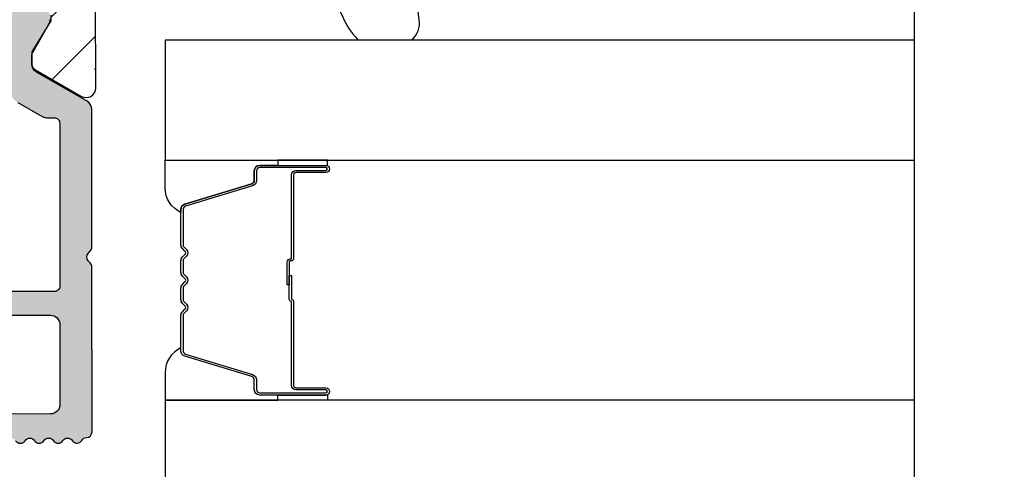
# Model space of a CAD drawing. Units: inches. Extents: x -173 to 402, y -384 to -72.
# Drawn here: x 94 to 96, y -187 to -186 of the extents above; entities that cross this region are included whole.
import ezdxf

# ---------------------------------------------------------------- set-up
doc = ezdxf.new("R2010")
doc.units = ezdxf.units.IN
doc.header["$MEASUREMENT"] = 0
doc.layers.get('0').update_dxf_attribs({"linetype": 'CONTINUOUS'})
for name, color, linetype in [('ZP-ANNO-MARK', 9, 'CONTINUOUS'), ('ZP-SECT-ALHA', 142, 'CONTINUOUS'), ('ZP-SECT-ALUM', 63, 'CONTINUOUS'), ('ZP-SECT-ALUM-WDWDR', 94, 'CONTINUOUS'), ('ZP-SECT-GLAS', 153, 'CONTINUOUS'), ('ZP-SECT-SEAL', 8, 'CONTINUOUS'), ('ZP-SECT-THRM-HTCH', 173, 'CONTINUOUS'), ('ZP-SECT-VINL', 130, 'CONTINUOUS'), ('ZP-SECT-WSTP', 40, 'CONTINUOUS')]:
    doc.layers.add(name, color=color, linetype=linetype)

# ---------------------------------------------------------------- blocks, each defined once
blk = doc.blocks.new('101CS - VIN25 WS VUE DS Head Jamb')
at = {"layer": 'ZP-SECT-ALHA'}
h = blk.add_hatch(dxfattribs=at)
h.set_pattern_fill('ANSI38', color=256, scale=0.75, angle=-90.00000000000003)
h.set_pattern_definition([(314.9999999999999, (-4.710357849520789, 187.2192244043375), (0.0662912607362389, 0.0662912607362388), []), (44.99999999999998, (-4.710357849520789, 187.2192244043375), (0.0662912607362389, 0.1988737822087164), [0.234375, -0.140625])])
edge = h.paths.add_edge_path()
edge.add_line((3.151662178400329, 6.3009145947e-05), (2.574893704600071, 6.3009145947e-05))
edge.add_arc((2.574893867435793, -0.1180477459744722), 0.1181107551205314, 90.00007899195634, 158.46307356507)
edge.add_arc((2.454042840149802, -0.0703549178612011), 0.011810669876109, 270.00119962433473, 338.4705317080451, ccw=False)
edge.add_line((2.454043087434456, -0.0821655877347212), (2.420922671600237, -0.0821655876546856))
edge.add_arc((2.409539726744138, -0.0790133132752788), 0.0118113617910918, 190.9062423120827, 344.5210146466412, ccw=False)
edge.add_arc((2.386343816462799, -0.0834839227566343), 0.0118114366081828, 10.91176902440702, 70.00012723949138)
edge.add_line((2.390383541056053, -0.0723847939638063), (2.33483889440049, -0.0521684942535785))
edge.add_arc((2.330797944147751, -0.063265393435123), 0.0118097608100453, 69.99083984007011, 185.0060660229646)
edge.add_line((2.319033232081892, -0.0642959274704254), (2.327555841800858, -0.1617096288531457))
edge.add_line((2.327555841800858, -0.1617096288531457), (2.344916593000561, -0.1790700682535089))
edge.add_arc((2.350485028841682, -0.1735045878788415), 0.0078728679347161, 224.9847909983345, 345.0114043178006)
edge.add_line((2.358090040735532, -0.1755407223566863), (2.359873486800097, -0.1688856524536959))
edge.add_arc((2.367474844548855, -0.1709181400702166), 0.0078683953596596, 104.9781249167088, 165.0301747012688, ccw=False)
edge.add_line((2.365441255853966, -0.1633170768185437), (2.444972518800568, -0.1420072430531718))
edge.add_line((2.444972518800568, -0.1420072430531718), (2.452846521200626, -0.1420072430531718))
edge.add_arc((2.452847403831764, -0.1538172726353128), 0.0118100296151231, -48.19096563110418, 90.00428204168333, ccw=False)
edge.add_arc((2.468597349075889, -0.171424773256948), 0.0118137900509285, 131.8163591826834, 179.9997245948021)
edge.add_line((2.456783559025097, -0.1714247164712788), (2.456783559000541, -0.5637171446536513))
edge.add_arc((2.444973225146037, -0.5637174477100189), 0.011810333858392, -90.00342629075931, 0.001470225230377764, ccw=False)
edge.add_line((2.444972518887425, -0.5755277815472937), (2.433161478600595, -0.575527781654614))
edge.add_line((2.433161478600595, -0.575527781654614), (2.368662953600505, -0.5361582098533973))
edge.add_line((2.368662953600505, -0.5361582098533973), (2.342380279000281, -0.5361582098533973))
edge.add_arc((2.342378572950567, -0.5479676255488436), 0.0118094158186787, 89.99172275325982, 149.9968472845282)
edge.add_line((2.332151643771339, -0.5420623548910726), (2.27578043000085, -0.6397013336530791))
edge.add_arc((2.292829648188369, -0.6495431399172533), 0.019685959243765, 150.003943276421, 269.9957259610052)
edge.add_line((2.292828179693515, -0.6692290991062464), (2.479972537800676, -0.6692290992535846))
edge.add_arc((2.479973270070726, -0.6810393704897258), 0.0118102712588426, -0.0017734301392806628, 90.00355249954953, ccw=False)
edge.add_line((2.491783541323911, -0.6810397360435445), (2.491783541400764, -0.9487561100535231))
edge.add_line((2.491783541400764, -0.9487561100535231), (2.507531582800766, -0.9645044080547222))
edge.add_line((2.507531582800766, -0.9645044080547222), (2.491783541400764, -0.9802527062541913))
edge.add_line((2.491783541400764, -0.9802527062541913), (2.491783541400764, -1.110622613453756))
edge.add_arc((2.503593875255267, -1.110622916510124), 0.011810333858392, 179.9985297747696, 270.0034262907593)
edge.add_line((2.50359458151388, -1.122433250347398), (2.519342586400853, -1.122433250454719))
edge.add_arc((2.519343292603991, -1.110622916563784), 0.0118103339120488, 269.9965739783801, 360.0014704943713)
edge.add_line((2.53115362651215, -1.110622613451937), (2.531153626600826, -1.094874315454376))
edge.add_arc((2.542963897968147, -1.094873949897369), 0.0118102713729786, 89.99644751589977, 180.0017734455899, ccw=False)
edge.add_line((2.542964630235019, -1.083063678547091), (2.566586710600859, -1.083063678453413))
edge.add_arc((2.566587442770873, -1.094873949789599), 0.0118102713588808, -0.0017739154749278896, 90.003552014214, ccw=False)
edge.add_line((2.578397714124093, -1.094874315443462), (2.578397714200036, -1.287786860254868))
edge.add_arc((2.566587442833624, -1.287787225810966), 0.0118102713720695, -90.00355248851048, 0.0017734411778178583, ccw=False)
edge.add_line((2.566586710565843, -1.299597497160334), (2.542964630200003, -1.299597497053923))
edge.add_arc((2.542963897929954, -1.287787225817782), 0.0118102712588426, 179.9982265698607, 270.00355249954947, ccw=False)
edge.add_line((2.531153626676768, -1.287786860263963), (2.531153626600826, -1.272038562253669))
edge.add_arc((2.519343292646277, -1.272038259297337), 0.0118103339584338, 359.9985302600882, 450.0034267760784)
edge.add_line((2.519342586287621, -1.260227925360027), (2.503594581600737, -1.260227925254525))
edge.add_arc((2.503593875296645, -1.272038259244587), 0.0118103340111814, 89.99657348865065, 180.0014700046395)
edge.add_line((2.49178354128935, -1.272038562255488), (2.491783541400764, -1.331094093254591))
edge.add_arc((2.499654386047008, -1.331096224785631), 0.0078708449348678, 179.9844835294095, 270.0229868119519)
edge.add_line((2.49965754379491, -1.338967069087061), (2.613830798200069, -1.33896706905341))
edge.add_arc((2.613834662784864, -1.319285891238797), 0.0196811781940372, 269.9887494337202, 360.0070881751884)
edge.add_line((2.633515840828295, -1.319283456440984), (2.6335158408001, -0.6810397360544586))
edge.add_arc((2.645326112067832, -0.6810393703978709), 0.011810271273392, 89.99644799901438, 180.0017739287047, ccw=False)
edge.add_line((2.645326844235114, -0.6692290991471737), (3.167410256460698, -0.6692290992003791))
edge.add_line((3.167410256460698, -0.6692290992003791), (3.167410256459788, -0.6106217762670667))
edge.add_line((3.167410256459788, -0.6106217762670667), (2.555208735388987, -0.6106217762766164))
edge.add_arc((2.555208876189965, -0.5909365928726463), 0.0196851834044736, 179.9977418967677, 269.99959018406764, ccw=False)
edge.add_line((2.535523692800779, -0.5909358170532641), (2.535523692800779, -0.0988103020548579))
edge.add_arc((2.555208876267092, -0.0988118728790559), 0.0196851835289865, 90.0004101370385, 179.9954279523547, ccw=False)
edge.add_line((2.55520873535579, -0.0791266893505736), (3.779611777600621, -0.0791266894533465))
edge.add_arc((3.779611548268014, -0.0988119980944402), 0.0196853086424296, 0.004936751951902352, 89.99933250777491, ccw=False)
edge.add_line((3.799296856837372, -0.0988103019575419), (3.799296856805511, -0.524543517228608))
edge.add_line((3.799296856805511, -0.524543517228608), (3.854414873404266, -0.524543517228608))
edge.add_line((3.854414873404266, -0.524543517228608), (3.854414873390112, -0.4585987750316463))
edge.add_arc((3.874100181972021, -0.4585987750316003), 0.0196853085819093, 90.00066740086783, 180.000000000134, ccw=False)
edge.add_line((3.874099952670803, -0.4389134664510266), (4.169378781600244, -0.4389134664537551))
edge.add_arc((4.169378552336522, -0.4585987751200773), 0.0196853086676573, -0.0018935814568976639, 89.99933270827108, ccw=False)
edge.add_line((4.189063860993428, -0.4585994257043922), (4.189063860993428, -0.5904876088037554))
edge.add_arc((4.169378552336521, -0.5904882593880694), 0.0196853086676578, -89.99933270826858, 0.0018935814542828666, ccw=False)
edge.add_line((4.169378781600244, -0.6101735680543925), (3.874099952800861, -0.6101735680543925))
edge.add_arc((3.874100182064574, -0.5904882593880793), 0.0196853086676484, 179.9981064185173, 269.9993327082957, ccw=False)
edge.add_line((3.854414873407677, -0.5904876088037554), (3.854414873404266, -0.524543517228608))
edge.add_line((3.854414873404266, -0.524543517228608), (3.799296856805511, -0.524543517228608))
edge.add_line((3.799296856805511, -0.524543517228608), (3.799296856800538, -0.5909358170532641))
edge.add_arc((3.779611548228428, -0.5909364676759905), 0.019685308582862, -89.9993325963843, 0.0018936932650035487, ccw=False)
edge.add_line((3.77961177753059, -0.6106217762575171), (3.167410256459788, -0.6106217762670667))
edge.add_line((3.167410256459788, -0.6106217762670667), (3.167410256460698, -0.6692290992003791))
edge.add_line((3.167410256460698, -0.6692290992003791), (4.228433872800451, -0.6692290992535846))
edge.add_arc((4.228433643436656, -0.6495437906872767), 0.019685308567644, 270.0006675830028, 360.0018938725671)
edge.add_line((4.248118951993546, -0.6495431400029475), (4.248118952000368, -0.0196206034537454))
edge.add_arc((4.228433643434177, -0.0196222995829282), 0.0196853086392614, 0.0049367294964404, 89.99933248522866)
edge.add_line((4.22843387277453, 6.30090549976e-05), (4.212685868000335, 6.3009145947e-05))
edge.add_arc((4.212686097432993, -0.019622299595189), 0.0196853087424731, 90.00066778343155, 179.995063539267)
edge.add_line((4.193000788763583, -0.0196206035583373), (4.193000788800418, -0.0254731226535796))
edge.add_arc((4.173320227010458, -0.0254740590108499), 0.0196805618122345, -33.69414702252362, 0.002726005499027906, ccw=False)
edge.add_line((4.189694666933519, -0.0363920364083015), (4.157998459800182, -0.0839373004540676))
edge.add_arc((4.167827269806085, -0.0904880106078772), 0.0118117445642616, 146.3173178683025, 269.992609875541)
edge.add_line((4.167825746303606, -0.1022997550738864), (4.181189858600191, -0.1022997550547871))
edge.add_arc((4.181190454807861, -0.1141100889370505), 0.0118103338973122, -0.0014705496785722971, 90.0028923977518, ccw=False)
edge.add_line((4.193000788701283, -0.1141103920602973), (4.193000788800418, -0.2085978338540144))
edge.add_arc((4.181190454852866, -0.2085981368076383), 0.0118103339514376, -90.0028932205509, 0.0014697267756105248, ccw=False)
edge.add_line((4.18118985847559, -0.2204084707440188), (4.167827946200304, -0.2204084706548883))
edge.add_arc((4.167827203264257, -0.2322188046142714), 0.0118103339827505, 89.99639577508763, 180.0014701446494)
edge.add_line((4.156016869285394, -0.2322191076540321), (4.156016869400446, -0.2479674056534122))
edge.add_arc((4.167827203257906, -0.2479677087108912), 0.0118103338613487, 179.9985297693784, 270.0036041388372)
edge.add_line((4.167827946176203, -0.2597780425488736), (4.181189858600191, -0.2597780424542861))
edge.add_arc((4.181186448206434, -0.271592382590263), 0.0118143406282086, 0.006578801300577197, 89.98346067904657, ccw=False)
edge.add_line((4.193000788756762, -0.2715910260470764), (4.193000788800418, -0.3641096372533639))
edge.add_arc((4.173315730592234, -0.3641105382697507), 0.0196850582288045, -90.00006121152211, 0.002622518849420885, ccw=False)
edge.add_line((4.173315709561848, -0.383795596498544), (4.039455762600482, -0.3837955964548882))
edge.add_line((4.039455762600482, -0.3837955964548882), (4.023707757800366, -0.3995438946543572))
edge.add_line((4.023707757800366, -0.3995438946543572), (4.00795975300025, -0.3837955964548882))
edge.add_line((4.00795975300025, -0.3837955964548882), (3.874099952800861, -0.3837955964548882))
edge.add_arc((3.874100182065521, -0.3641102877876286), 0.0196853086685947, 179.9981064159772, 269.9993327055413, ccw=False)
edge.add_line((3.854414873407677, -0.3641096372024322), (3.854414873400855, -0.2243461318533946))
edge.add_arc((3.866225207357895, -0.2243458288954858), 0.0118103339609252, 89.99639537799948, 180.0014697475622, ccw=False)
edge.add_line((3.866225950375792, -0.2125354949579332), (3.879587862600601, -0.2125354950543397))
edge.add_arc((3.879588721921113, -0.2007254902637182), 0.0118100048218844, 269.995831039921, 394.0000293546649)
edge.add_line((3.88937965626701, -0.1941214143611205), (3.857780248000381, -0.1472731022544167))
edge.add_arc((3.874112309474064, -0.1362616190530527), 0.0196974362360708, 180.0098811538109, 213.9888314779152, ccw=False)
edge.add_line((3.854414873530913, -0.1362650160466501), (3.854414873400855, -0.0988103020548579))
edge.add_arc((3.779613755389072, -0.0988099375666118), 0.0748011180126719, 359.9997208111491, 450.0014025718878)
edge.add_line((3.779611924295295, -0.0240088195763519), (3.469099298000401, -0.0240088194544796))
edge.add_arc((3.469104408298374, -0.0043117272592449), 0.0196970928581536, 225.0141979915523, 269.98513493786425, ccw=False)
edge.add_line((3.455179912165476, -0.0182431261304146), (3.442639617000168, -0.0057026842545156))
edge.add_arc((3.428726300839832, -0.019607092719442), 0.0196701027281755, 44.98165294460356, 90.01767982268952)
edge.add_line((3.428720231214356, 6.3009072278e-05), (3.183158261200333, 6.3009145947e-05))
edge.add_line((3.183158261200333, 6.3009145947e-05), (3.167410183200445, -0.015685289053522))
edge.add_line((3.167410183200445, -0.015685289053522), (3.151662178400329, 6.3009145947e-05))
at = {"layer": 'ZP-SECT-THRM-HTCH'}
h = blk.add_hatch(color=256, dxfattribs=at)
h.dxf.hatch_style = 1
edge = h.paths.add_edge_path()
edge.add_arc((1.310538569005029, -0.5474074963861528), 0.0116975061289526, 73.67370372401052, 90.07998028552402, ccw=False)
edge.add_arc((1.309550513736453, -0.5553858227283603), 0.0196745028210064, 29.98911714943779, 77.44640223230738, ccw=False)
edge.add_line((1.326591001181924, -0.5455518078374553), (1.376017536984022, -0.6316077738423475))
edge.add_arc((1.393752301821374, -0.6205549064904559), 0.0208970754062547, 211.9324680912334, 270.131744507303)
edge.add_line((1.393800352000653, -0.6414519266539856), (1.462722769249012, -0.6414519268267896))
edge.add_arc((1.46272187757975, -0.6296401012271363), 0.0118118256333091, 270.0043252319385, 416.3790031613321)
edge.add_arc((1.475800064433154, -0.6099694103999167), 0.0118096698806796, 123.6154132632397, 236.3845867606036, ccw=False)
edge.add_arc((1.462722004938474, -0.5902987043061737), 0.011811767828467, 303.6204413716046, 416.3795594151392)
edge.add_arc((1.475802253181942, -0.5706268249100654), 0.0118118587581635, 123.62110459637799, 236.37889524998178, ccw=False)
edge.add_arc((1.462724193753302, -0.550956118810531), 0.0118095789328283, 303.6147495893439, 416.3852505643147)
edge.add_arc((1.475802253263196, -0.5312854127066621), 0.0118118588067664, 123.62110427982611, 236.3788949334301, ccw=False)
edge.add_arc((1.462722005034961, -0.5116135333004231), 0.0118117677798644, 303.6204409663122, 416.3795590098468)
edge.add_arc((1.475800064433154, -0.4919428272008911), 0.0118096698806796, 123.6154132632399, 236.38458676060378, ccw=False)
edge.add_arc((1.462722004943403, -0.4722721211012474), 0.0118117678306514, 303.6204413358436, 416.3795593793781)
edge.add_arc((1.475796417995981, -0.4526033696306529), 0.0118060235569374, 179.9905142479029, 236.3940715884294, ccw=False)
edge.add_line((1.463990394600841, -0.452601415053664), (1.463990394609936, -0.417085025305255))
edge.add_arc((1.48367570319875, -0.4170843746531711), 0.0196853085995667, 89.99981371854841, 180.001893778711, ccw=False)
edge.add_line((1.483675767200111, -0.3973990660537083), (1.544145001923425, -0.3973990660628033))
edge.add_arc((1.544145040040309, -0.4170844372320367), 0.0196853711692703, -0.0017114812255840661, 90.00011094210868, ccw=False)
edge.add_line((1.563830411200797, -0.4170850252534138), (1.563830411254912, -0.4526014151082336))
edge.add_arc((1.552024473302719, -0.4526033909091482), 0.0118059381175247, -56.394508856733694, 0.009588823265573865, ccw=False)
edge.add_arc((1.565098928417872, -0.4722721211178475), 0.0118118588783055, 123.6211045725366, 236.3788952261416)
edge.add_arc((1.552020786850038, -0.4919428272173771), 0.0118096242856306, -56.384918517924575, 56.38491871927039, ccw=False)
edge.add_arc((1.565098928440107, -0.511613533216217), 0.0118118588067664, 123.621104932797, 236.3788955864009)
edge.add_arc((1.552018597890905, -0.5312854126559788), 0.0118118133881651, -56.37922761188349, 56.3792267377238, ccw=False)
edge.add_arc((1.565096739443512, -0.5509561187555211), 0.0118096697605454, 123.6154136884502, 236.3845871858139)
edge.add_arc((1.552018597960984, -0.5706268248157302), 0.011811813316626, -56.379227434403276, 56.37922691520521, ccw=False)
edge.add_arc((1.565098928417872, -0.590298704316873), 0.0118118588783055, 123.6211045725366, 236.3788952261416)
edge.add_arc((1.552020786811854, -0.6099694104605247), 0.0118096243435133, -56.38491855368932, 56.38491868350451, ccw=False)
edge.add_arc((1.565099612038568, -0.6296405017996056), 0.0118125581622084, 123.6228312975425, 239.9981996274533)
edge.add_arc((1.553290872740048, -0.6500974551731639), 0.0118080529995886, 1.8132245790520187, 60.01057622002912, ccw=False)
edge.add_arc((1.576897768284342, -0.6493482784847614), 0.0118107273743609, 181.8221749678569, 270.0016751863612)
edge.add_line((1.576898113600691, -0.6611590058540742), (1.920487082783893, -0.66115900580769))
edge.add_arc((1.920488079294413, -0.6493493729573442), 0.0118096328923891, 269.995165315667, 314.9998998562128)
edge.add_line((1.928838736200304, -0.6577000590544912), (1.932775755679813, -0.653762397870537))
edge.add_arc((1.941127409248339, -0.6621154904858666), 0.0118120393484339, 45.004935913624195, 134.9950641986864, ccw=False)
edge.add_line((1.949479062800492, -0.653762397854166), (1.953416063895929, -0.6577000590990565))
edge.add_arc((1.961766720947943, -0.6493493726553878), 0.0118096332407417, 225.0001008312743, 270.0048353718202)
edge.add_line((1.961767717600196, -0.6611590058540742), (2.248458303889492, -0.6611590058085995))
edge.add_arc((2.248456894032653, -0.6414708169010066), 0.0196881889580723, 270.0041029089496, 329.9923109448079)
edge.add_line((2.265506044600442, -0.6513171994532742), (2.326310637921778, -0.5460000160113623))
edge.add_arc((2.343352189512975, -0.5558332361991435), 0.0196750273162915, 89.98200350778859, 150.0144362217284, ccw=False)
edge.add_line((2.343358369400448, -0.5361582098533973), (2.358961945791179, -0.5361582098588542))
edge.add_arc((2.358959971886061, -0.5558708168569912), 0.0197126070969647, 60.01957087653312, 89.99426273592178, ccw=False)
edge.add_line((2.368810443600523, -0.5387958326531362), (2.426154687892903, -0.5719045702365975))
edge.add_arc((2.436005159754837, -0.5548295856864034), 0.0197126074706545, 240.01957100828, 269.9941562133084)
edge.add_line((2.436003149200587, -0.5745421930545263), (2.441035407599883, -0.5745421930854491))
edge.add_arc((2.441037740316787, -0.5587963743792616), 0.0157458188789816, 269.9915117254352, 360.0090224826035)
edge.add_line((2.456783559000541, -0.5587938948532383), (2.456783559087398, -0.5381528533365554))
edge.add_arc((2.446877820983362, -0.5381531418636206), 0.0099057381082379, 0.001668869389527, 36.87628696675361)
edge.add_arc((2.462738756350746, -0.5262601291369934), 0.0099188184175454, 180.013295803203, 216.8510913325689, ccw=False)
edge.add_line((2.452819938200264, -0.5262624308537625), (2.452819938264383, -0.5143461951087147))
edge.add_arc((2.462725035692599, -0.514343923847835), 0.0099050976886186, 143.1224758504956, 180.0131380494985, ccw=False)
edge.add_arc((2.446877819083315, -0.5024554832098554), 0.0099057401308757, 323.1237161246332, 360.0118999547785)
edge.add_line((2.456783559000541, -0.5024534258531049), (2.456783559053747, -0.4764244999145149))
edge.add_arc((2.444902682498731, -0.4764243401788696), 0.0118808765560892, 359.9992296714583, 449.9958183857863)
edge.add_line((2.444903549599985, -0.4645434636544224), (2.437769178629423, -0.4645434637735662))
edge.add_arc((2.437766009038029, -0.4526666242150696), 0.0118768399814336, 179.9910754934909, 270.0152906170421, ccw=False)
edge.add_line((2.425889169200672, -0.4526647742544583), (2.425890469684333, -0.3717854953077904))
edge.add_line((2.425890469684333, -0.3717854953077904), (2.358314676619329, -0.3717854953077904))
edge.add_line((2.358314676619329, -0.3717854953077904), (2.358314676600457, -0.4672139396546982))
edge.add_arc((2.338629430621684, -0.4672146528738452), 0.0196852459916937, -89.99972820229118, 0.002075892118284628, ccw=False)
edge.add_line((2.338629524003863, -0.4868998988653175), (2.29752046880003, -0.4868998988544036))
edge.add_arc((2.297522113445896, -0.5262719253934773), 0.0393720265734237, 90.00239335576939, 149.9999090875844)
edge.add_line((2.263424969471088, -0.5065858580040868), (2.234049735400731, -0.5574656970542265))
edge.add_arc((2.251100755353882, -0.5673123529208717), 0.0196899444691678, 149.9943427277852, 179.9995448532732)
edge.add_line((2.231410810885336, -0.5673121965077144), (2.231410811000387, -0.5824574082538448))
edge.add_arc((2.219600477042914, -0.5824577112113204), 0.0118103339613582, -90.00360462431212, 0.0014697454607244254, ccw=False)
edge.add_line((2.219599734024541, -0.5942680451493061), (1.881017173600412, -0.5942680450547188))
edge.add_arc((1.881016430596583, -0.5824577112781733), 0.0118103337999172, 179.9985299301947, 270.00360455380076, ccw=False)
edge.add_line((1.869206096800553, -0.5824574082538448), (1.869206096800553, -0.3659224163542376))
edge.add_line((1.869206096800553, -0.3659224163542376), (1.819993490270235, -0.3659224163578756))
edge.add_line((1.819993490270235, -0.3659224163578756), (1.819993490200431, -0.5745844324532073))
edge.add_arc((1.800312280888704, -0.5745868360830548), 0.0196812094585021, -90.01142587774808, 0.006997427998783223, ccw=False)
edge.add_line((1.800308356077948, -0.5942680451502156), (1.63403611016929, -0.5942680452347986))
edge.add_arc((1.634032198298052, -0.5745868047829694), 0.0196812408405937, 179.993093703572, 270.0113881901676, ccw=False)
edge.add_line((1.614350957600436, -0.5745844324532073), (1.614350957600436, -0.2418860892533985))
edge.add_line((1.614350957600436, -0.2418860892533985), (1.565094773200144, -0.2418860892533985))
edge.add_line((1.565094773200144, -0.2418860892533985), (1.565094773200144, -0.3265328980536424))
edge.add_arc((1.545409527135075, -0.3265312646271307), 0.0196852461328371, 270.00027216535267, 359.99524575691163, ccw=False)
edge.add_line((1.545409620643567, -0.3462165107597457), (1.483675767200111, -0.3462165106533348))
edge.add_arc((1.483679321165006, -0.4170865258948581), 0.0708700153306348, 90.00287324883693, 179.998786768654)
edge.add_line((1.412809305850259, -0.4170850252306764), (1.412809305800692, -0.5369584138546771))
edge.add_arc((1.397061444019663, -0.5369580196006888), 0.0157478617859641, 209.9976438804418, 359.9985655773532, ccw=False)
edge.add_line((1.383423071877132, -0.5448313896625905), (1.361379253200539, -0.5066515640531862))
edge.add_arc((1.327282160258152, -0.5263375425284345), 0.0393719379209313, 30.00001598836718, 89.99768108347169)
edge.add_line((1.327283753747906, -0.4869656046397495), (1.255908878400077, -0.4869656046533919))
edge.add_arc((1.25590898246093, -0.4672804211707026), 0.0196851834829644, 179.9977421100144, 269.99969712003656, ccw=False)
edge.add_line((1.23622379899325, -0.4672796454245827), (1.236223799000072, -0.2763359312533566))
edge.add_arc((1.255908982388673, -0.2763351554354372), 0.0196851834038894, 90.00030308923209, 180.0022580989749, ccw=False)
edge.add_line((1.255908878255922, -0.2566499720318234), (1.284139905600568, -0.2566499720536512))
edge.add_arc((1.28414154304937, -0.244840438004502), 0.0118095341626693, 269.9920556641311, 329.9965164497634)
edge.add_line((1.294368540615778, -0.2507458268922846), (1.354036764800184, -0.1473974740541735))
edge.add_arc((1.371084861097797, -0.1572373377202342), 0.0196840164686822, 90.00079550775001, 150.0072077943846, ccw=False)
edge.add_line((1.371084587800396, -0.1375533212534492), (1.545409620604459, -0.1375533212425353))
edge.add_arc((1.545409527221779, -0.1572385672335986), 0.0196852459912848, -0.0020758933088131926, 89.99972820083377, ccw=False)
edge.add_line((1.565094773200144, -0.1572392804531546), (1.565094773200144, -0.2418860892533985))
edge.add_line((1.565094773200144, -0.2418860892533985), (1.614350957600436, -0.2418860892533985))
edge.add_line((1.614350957600436, -0.2418860892533985), (1.614350957600436, -0.157260400253449))
edge.add_arc((1.634036203666011, -0.1572620336804678), 0.0196852461333443, 90.00027216418158, 179.9952457554357, ccw=False)
edge.add_line((1.634036110157921, -0.1375767875473457), (1.800308356000641, -0.1375767876537566))
edge.add_arc((1.80030827556423, -0.1572620024946058), 0.0196852148410135, 0.004663456090497675, 89.99976588180903, ccw=False)
edge.add_line((1.819993490340038, -0.1572604002625439), (1.819993490270235, -0.3659224163578756))
edge.add_line((1.819993490270235, -0.3659224163578756), (1.869206096800553, -0.3659224163542376))
edge.add_line((1.869206096800553, -0.3659224163542376), (1.869206096800553, -0.1493874244546305))
edge.add_arc((1.881016430758026, -0.1493871214971548), 0.0118103339613584, 89.99639537568908, 180.0014697454607, ccw=False)
edge.add_line((1.881017173776399, -0.1375767875591691), (2.219599734000439, -0.1375767876537566))
edge.add_arc((2.219600477035647, -0.1493871215139704), 0.0118103338835875, -0.0014696638925215666, 90.00360470600339, ccw=False)
edge.add_line((2.231410810915349, -0.1493874244546305), (2.231410811000387, -0.1762587940532967))
edge.add_arc((2.251100757273703, -0.1762609839765928), 0.0196899463950983, 179.9936275416873, 210.0056554776964)
edge.add_line((2.234049735344342, -0.1861076402723256), (2.263424969400148, -0.2369874792542532))
edge.add_arc((2.297522113435332, -0.2173014116675073), 0.039372026724389, 210.0000911172065, 269.9976068488789)
edge.add_line((2.297520468930088, -0.2566734383575522), (2.33862952400068, -0.2566734384539586))
edge.add_arc((2.338629430632269, -0.2763586845274492), 0.019685246073712, 0.004754650746008338, 89.9997282423671, ccw=False)
edge.add_line((2.358314676638201, -0.2763570509608826), (2.358314676619329, -0.3717854953077904))
edge.add_line((2.358314676619329, -0.3717854953077904), (2.425890469684333, -0.3717854953077904))
edge.add_line((2.425890469684333, -0.3717854953077904), (2.425889169248421, -0.2909085630129766))
edge.add_arc((2.437770014401019, -0.2909083719785734), 0.0118808451541341, 90.00403067728172, 180.0009212699015, ccw=False)
edge.add_line((2.437769178600319, -0.279027526853838), (2.444903549647278, -0.2790275268529285))
edge.add_arc((2.444906687985393, -0.2671506561131746), 0.0118768711543903, 269.9848601935296, 360.0087734809406)
edge.add_line((2.456783559000541, -0.267148837453874), (2.456783559117411, -0.2411199114170586))
edge.add_arc((2.446877819307197, -0.2411178542482732), 0.0099057400238249, 359.9881011323019, 396.876284962447)
edge.add_arc((2.462725035988222, -0.2292294132848484), 0.0099050980483543, 179.9868621201753, 216.8775243191775, ccw=False)
edge.add_line((2.452819938200264, -0.2292271420532188), (2.452819938200264, -0.2173109064209484))
edge.add_arc((2.462738756617218, -0.2173132080633693), 0.0099188186840003, 143.1489090971537, 179.9867046266243, ccw=False)
edge.add_arc((2.446877821080659, -0.2054201954251678), 0.0099057379240811, 323.1237135986168, 359.9983316959812)
edge.add_line((2.456783559000541, -0.205420483854482), (2.456783559009181, -0.1847794422968718))
edge.add_arc((2.441037740416135, -0.1847769628692859), 0.0157458187882586, 359.9909778755376, 450.0084886328097)
edge.add_line((2.441035407600793, -0.1690311442538359), (2.43600314912237, -0.1690311442083612))
edge.add_arc((2.436005159720531, -0.1887437516164555), 0.0197126075106304, 90.00584391430843, 119.9804291193369)
edge.add_line((2.42615468780059, -0.1716687670535748), (2.36881044368738, -0.2047775045842854))
edge.add_arc((2.358959971794976, -0.1877025202733349), 0.0197126072786489, 270.0057375565267, 299.98042941591495, ccw=False)
edge.add_line((2.358961945800729, -0.2074151274531459), (2.343358369318139, -0.2074151274031237))
edge.add_arc((2.343352189676227, -0.1877401011008093), 0.0196750272727826, 209.985563063213, 270.0179957771529, ccw=False)
edge.add_line((2.326310637999995, -0.1975733210541648), (2.265506044452649, -0.0922561378059754))
edge.add_arc((2.248456894017387, -0.1021025201359235), 0.0196881887321238, 30.00768868781223, 89.99589672367024)
edge.add_line((2.24845830400045, -0.082414331454288), (1.346123749400248, -0.082414331454288))
edge.add_arc((1.346125133078659, -0.1021024906209442), 0.0196881592152784, 90.00402673161759, 149.9923610264413)
edge.add_line((1.32907599966029, -0.0922561378459932), (1.268271415600793, -0.1975733210541648))
edge.add_arc((1.25122986380254, -0.1877401009338181), 0.019675027461931, 269.9819506539681, 330.01443669317314, ccw=False)
edge.add_line((1.251223665765337, -0.2074151274194946), (1.235620126000867, -0.2074151274531459))
edge.add_arc((1.235622010214141, -0.1877029244135386), 0.0197122031296597, 240.01925595808382, 269.99452331798045, ccw=False)
edge.add_line((1.225771646515568, -0.2047775045615481), (1.168427402199995, -0.1716687670535748))
edge.add_arc((1.158576894135838, -0.1887438861318674), 0.0197127420888088, 60.0196752541406, 89.99410417863155)
edge.add_line((1.158578922606466, -0.169031144147425), (1.153546627400828, -0.1690311442538359))
edge.add_arc((1.15354429458506, -0.1847769628697691), 0.0157458187887419, 89.99151136564002, 180.0090221227037)
edge.add_line((1.13779847599153, -0.1847794422968718), (1.13779847600017, -0.205420483854482))
edge.add_arc((1.147704856806565, -0.2054199809127057), 0.0099063808191621, 180.0029088767792, 216.8750476696263)
edge.add_arc((1.131843278460737, -0.217313208204494), 0.0099188188068786, 0.013296188413903565, 36.851091717884515, ccw=False)
edge.add_line((1.141762097000537, -0.2173109064209484), (1.141762097000537, -0.2292271420532188))
edge.add_arc((1.131856999212579, -0.2292294132848484), 0.0099050980483541, -36.87752431917829, 0.013137879824796528, ccw=False)
edge.add_arc((1.147704858442216, -0.2411180685074373), 0.0099063825966545, 143.1249538734005, 180.010659327183)
edge.add_line((1.137798476016996, -0.2411199114943656), (1.13779847600017, -0.267148837453874))
edge.add_arc((1.149675409570522, -0.2671505935092023), 0.0118769337001716, 179.9915285744777, 270.0148381897116)
edge.add_line((1.149678485402546, -0.2790275268110918), (1.156812929800253, -0.279027526853838))
edge.add_arc((1.15681205203337, -0.2909083406510974), 0.0118808138296846, -0.0010718329888845801, 89.99576692821239, ccw=False)
edge.add_line((1.168692865860975, -0.2909085629056562), (1.168692865800039, -0.4526647742544583))
edge.add_arc((1.156816057363713, -0.4526666555072768), 0.0118768085853185, -90.01508792937, 0.009075489124199976, ccw=False)
edge.add_line((1.156812929795705, -0.4645434636807977), (1.149678485400727, -0.4645434636544224))
edge.add_arc((1.14967941520452, -0.476424402677722), 0.0118809390596829, 90.00448397495283, 180.0004689328042)
edge.add_line((1.137798476145235, -0.4764244999163339), (1.13779847600017, -0.5024534258531049))
edge.add_arc((1.147704858330159, -0.5024552688484293), 0.0099063825014248, 179.9893406241533, 216.8750460779353)
edge.add_arc((1.131856999355024, -0.5143439239073468), 0.0099050978417824, -0.01313770505072398, 36.87752449395191, ccw=False)
edge.add_line((1.141762096936417, -0.5143461951087147), (1.141762097000537, -0.5262624308537625))
edge.add_arc((1.131843278850054, -0.5262601291369934), 0.0099188184175454, 323.14890866743104, 359.986704196797, ccw=False)
edge.add_arc((1.147704857140305, -0.5381533564033671), 0.0099063811488131, 143.1249518702091, 179.9970906631604)
edge.add_line((1.137798476004263, -0.5381528533820302), (1.13779847600017, -0.5587938948532383))
edge.add_arc((1.152919133213492, -0.5594093960944427), 0.0151331793203113, 177.6690057753704, 269.5927207829726)
edge.add_line((1.15281156198273, -0.5745421930854491), (1.157843857182001, -0.5745421930545263))
edge.add_arc((1.157854139130692, -0.5548832546118505), 0.01965894113149, 269.9700333660864, 287.6644984783949)
edge.add_line((1.163819501620878, -0.5736152704342885), (1.225184052581909, -0.535710001636744))
edge.add_line((1.225184052581909, -0.535710001636744), (1.310522240235542, -0.5357100016540244))
at = {"layer": 'ZP-SECT-ALUM-WDWDR'}
blk.add_lwpolyline([(2.444972518887425, -0.5755277815472937), (2.433161478600595, -0.575527781654614), (2.368662953600505, -0.5361582098533973), (2.342380279000281, -0.5361582098533973, 0.2679731579352787), (2.332151643771339, -0.5420623548910726), (2.27578043000085, -0.6397013336530791, 0.5773024637759832), (2.292828179693515, -0.6692290991062464), (2.479972537800676, -0.6692290992535846, -0.4142407885269092)], format="xyb", dxfattribs=at)
at = {"layer": 'ZP-SECT-VINL'}
for points in [[(1.558558722078032, -0.501777593545171, 0.5359581951171237), (1.558558722167163, -0.5214494729465287, -0.5359619228995227), (1.558558722017096, -0.5411213524652112, 0.5360221307565799), (1.558558722167163, -0.5607908851455932, -0.5359619228995227), (1.558558722078032, -0.5804627645451319, 0.5359581951171237), (1.558558722043471, -0.6001346440656335, -0.5360258589836412), (1.558558722065754, -0.6198041768406028, 0.5564520966998421), (1.559193011509705, -0.6398702916570757, -0.2595364918008185), (1.565093013255591, -0.649723831174356, 0.4049375820841407), (1.576898113600691, -0.6611590058540742), (1.920487082783893, -0.66115900580769, 0.1989338431683612), (1.928838736200304, -0.6577000590544912), (1.932775755679813, -0.653762397870537, -0.4141630995501055), (1.949479062800492, -0.653762397854166), (1.953416063895929, -0.6577000590990565, 0.1989338431683612), (1.961767717600196, -0.6611590058540742), (2.248458303889492, -0.6611590058085995, 0.2678940469432937), (2.265506044600442, -0.6513171994532742), (2.326310637921778, -0.5460000160113623, -0.2681008728721312), (2.343358369400448, -0.5361582098533973), (2.358961945791179, -0.5361582098588542, -0.1315401576517812), (2.368810443600523, -0.5387958326531362), (2.426154687892903, -0.5719045702365975, 0.1315396842322076), (2.436003149200587, -0.5745421930545263)], [(2.263424969471088, -0.5065858580040868), (2.234049735400731, -0.5574656970542265, 0.1316755896308488), (2.231410810885336, -0.5673121965077144), (2.231410811000387, -0.5824574082538448, -0.414239502540759), (2.219599734024541, -0.5942680451493061), (1.881017173600412, -0.5942680450547188, -0.4142395038383717), (1.869206096800553, -0.5824574082538448), (1.869206096800553, -0.3659224163542376)], [(1.819993490270235, -0.3659224163578756), (1.819993490200431, -0.5745844324532073, -0.4143077445460077), (1.800308356077948, -0.5942680451502156), (1.63403611016929, -0.5942680452347986, -0.4143070859851103), (1.614350957600436, -0.5745844324532073), (1.614350957600436, -0.2418860892533985)]]:
    blk.add_lwpolyline(points, format="xyb", dxfattribs=at)
at = {"layer": 'ZP-SECT-WSTP'}
blk.add_lwpolyline([(2.434578851204548, -1.344309627211828), (2.475783566361315, -1.338967069132536, 0.4142061598153501), (2.491783541385302, -1.322967680657143), (2.491783541561744, -1.248968748732636, -0.4141860420402547), (2.503783559604926, -1.23696803396831), (2.521980319361318, -1.236968034132928, -0.4141860420402546), (2.533980337359935, -1.248968748668062), (2.533980337361754, -1.268251085932547, 1.000033113679652), (2.569413421365425, -1.268251086082614), (2.569413421361787, -1.116683983533562, 0.9999006589626723), (2.533980337358116, -1.116683983666348), (2.533980337361754, -1.189967190332367, -0.4141860420397218), (2.521980319318572, -1.201967905098513), (2.50378355956127, -1.201967904933894, -0.414186042039722), (2.491783541563563, -1.18996719039876), (2.491783541561744, -1.173172290933848, 0.5773731381162582), (2.479477140216204, -1.166066666454184), (2.438737142490879, -1.185258228245515, 0.0798616498498185), (2.393353543400735, -1.216293651069008), (2.393353543400735, -1.328134652509106, 0.2737420901866272)], format="xyb", close=True, dxfattribs=at)
blk = doc.blocks.new('101CS - VIN25 WS Square Bead (Dual 1 in)')
at = {"layer": 'ZP-SECT-ALUM'}
blk.add_lwpolyline([(2.122103564622051, -1.085217706673546), (2.122103564622051, -1.147717706673546, 1), (2.128103564622023, -1.147717706673546), (2.128103564622023, -1.009717706673548, 0.4142135623730951), (2.121103564622075, -1.002717706673543), (2.101060086410456, -1.002717706673543, -0.3297505471403194), (2.090062581716864, -0.9945799812778588), (2.047288145550936, -0.8546711047404897, 0.3297505471403169), (2.040594012259219, -0.8497177066735446), (1.967188073101169, -0.8497177066735446, 0.1989123673796605), (1.962238325632881, -0.8517679592052402), (1.957071063743285, -0.8569352210948225, -0.4142135623730968), (1.943636034900748, -0.8569352210948225), (1.938468773011209, -0.8517679592052402, 0.1989123673796558), (1.933519025542864, -0.8497177066735446), (1.91018807310121, -0.8497177066735446, 0.1989123673796569), (1.905238325632865, -0.8517679592052402), (1.900071063743325, -0.8569352210948225, -0.4142135623730913), (1.886636034900789, -0.8569352210948225), (1.881468773011192, -0.8517679592052402, 0.1989123673796548), (1.876519025542847, -0.8497177066735446), (1.853188073101193, -0.8497177066735446, 0.1989123673796564), (1.848238325632905, -0.8517679592052402), (1.843071063743309, -0.8569352210948225, -0.4142135623730915), (1.829636034900772, -0.8569352210948225), (1.824468773011176, -0.8517679592052402, 0.198912367379654), (1.819519025542888, -0.8497177066735446), (1.746113086384895, -0.8497177066735446, 0.3297505471403128), (1.739418953093121, -0.8546711047404969), (1.69664451692725, -0.994579981277866, -0.3297505471403153), (1.685647012233658, -1.002717706673571), (1.665603534022039, -1.00271770667355, 0.4142135623733994), (1.658603534021978, -1.009717706673548), (1.658603534021978, -1.147717706673546, 1), (1.664603534022006, -1.147717706673546), (1.664603534022006, -1.085217706673546, -0.4142135623730945), (1.674103534022009, -1.07571770667355), (1.848150268586039, -1.07571770667355, 0.3419987131196729), (1.849118514422571, -1.074967706673547, -0.3419987131196799), (1.853959743605344, -1.071217706673543), (1.903353549322048, -1.071217706673543), (1.903353549322048, -1.075659177278588), (1.854353549322013, -1.075659177278588, 0.3279189694272522), (1.853399198439547, -1.076360489493197, -0.3279189694272557), (1.848150268586039, -1.080217706673543), (1.674103534022009, -1.080217706673543, 0.4142135623730951), (1.669103534022013, -1.085217706673546), (1.669103534022013, -1.147717706673546, -1), (1.654103534022027, -1.147717706673546), (1.654103534022027, -1.009717706673548, -0.4142135623730951), (1.665603534022039, -0.9982177066735503), (1.685647012233658, -0.9982177066735503, 0.3297505471403177), (1.692341145525375, -0.993264308606605), (1.735115581691303, -0.8533554320692431, -0.3297505471403159), (1.746113086384895, -0.8452177066735445), (1.819519025542888, -0.8452177066735445, -0.1989123673796553), (1.82765075352654, -0.8485859786899042), (1.83281801541608, -0.8537532405794792, 0.4142135623730928), (1.839889083227944, -0.8537532405794792), (1.845056345117541, -0.8485859786899042, -0.1989123673796594), (1.853188073101193, -0.8452177066735445), (1.876519025542847, -0.8452177066735445, -0.1989123673796536), (1.8846507535265, -0.8485859786899042), (1.889818015416096, -0.8537532405794792, 0.4142135623730974), (1.896889083227961, -0.8537532405794792), (1.902056345117557, -0.8485859786899042, -0.1989123673796608), (1.91018807310121, -0.8452177066735445), (1.933519025542864, -0.8452177066735445, -0.1989123673796527), (1.941650753526516, -0.8485859786899042), (1.946818015416113, -0.8537532405794792, 0.4142135623730964), (1.953889083227977, -0.8537532405794792), (1.959056345117517, -0.8485859786899042, -0.1989123673796597), (1.967188073101169, -0.8452177066735445), (2.040594012259219, -0.8452177066735445, -0.3297505471403154), (2.051591516952811, -0.853355432069236), (2.094365953118682, -0.993264308606605, 0.3297505471403161), (2.101060086410456, -0.9982177066735503), (2.121103564622075, -0.9982177066735503, -0.4142135623730919), (2.13260356462203, -1.009717706673548), (2.13260356462203, -1.147717706673546, -1), (2.117603564622044, -1.147717706673546), (2.117603564622044, -1.085217706673546, 0.414213562373095), (2.112603564622048, -1.080217706673543), (1.938353549322016, -1.080217706673543, -0.414213562373095), (1.933353549322021, -1.075217706673548), (1.933353549322021, -1.073417706673545, 0.4142135623730931), (1.931153549322061, -1.071217706673543), (1.883353549322009, -1.071217706673543), (1.883353549322009, -1.06671770667355), (1.931153549322061, -1.06671770667355, -0.4142135623730951), (1.937853549322028, -1.073417706673545), (1.937853549322028, -1.075217706673548, 0.4142135623730951), (1.938353549322016, -1.07571770667355), (2.112603564622048, -1.07571770667355, -0.4142135623730944)], format="xyb", close=True, dxfattribs=at)
at = {"layer": 'ZP-SECT-GLAS', "flags": 128}
for points in [[(1.643353534000738, -2.375), (1.643353534000738, -0.8127284548548914), (1.393353555200746, -0.8127284548548914), (1.393353555200746, -2.375)], [(2.393353543400735, -2.375), (2.393353543400735, -0.8127284548548914), (2.143353564600744, -0.8127284548548914), (2.143353564600744, -2.375)]]:
    blk.add_lwpolyline(points, dxfattribs=at)
at = {"layer": 'ZP-SECT-SEAL'}
for points in [[(1.735115581691303, -0.8533554320692431, -0.3297505471404567), (1.746113086384895, -0.8452177066735445), (1.752330563515755, -0.8452177066735445, 0.3006645954625839), (1.700658752290479, -0.8127284548548914), (1.643353534000738, -0.8127284548548914), (1.643353534000738, -1.047386770746598), (1.654103534022027, -1.047386770746598), (1.654103534022027, -1.009717706673548, -0.4142135623730895), (1.665603534022039, -0.9982177066735503), (1.685647012233658, -0.9982177066735503, 0.3297505471403212), (1.692341145525375, -0.993264308606605)], [(2.051591516952811, -0.8533554320692431, 0.3297505471404567), (2.040594012259219, -0.8452177066735445), (2.034376535128359, -0.8452177066735445, -0.3006645954625839), (2.086048346353578, -0.8127284548548914), (2.143353564600744, -0.8127284548548914), (2.143353564600744, -1.047386770746598), (2.132603564622087, -1.047386770746598), (2.132603564622087, -1.009717706673548, 0.4142135623730895), (2.121103564622075, -0.9982177066735503), (2.101060086410456, -0.9982177066735503, -0.3297505471403212), (2.094365953118739, -0.993264308606605)], [(1.643353534000738, -1.047386770746598), (1.654103534022027, -1.047386770746598), (1.654103534022027, -1.147717706673546, 0.1201675316467601), (1.654945457457841, -1.151170244358475), (1.643353530066718, -1.151132268171977)], [(2.143353564600744, -1.047386770746598), (2.132603564622087, -1.047386770746598), (2.132603564622087, -1.147717706673546, -0.1201675316467601), (2.131761641186216, -1.151170244358475), (2.143353568534763, -1.151132268171977)]]:
    blk.add_lwpolyline(points, format="xyb", close=True, dxfattribs=at)

msp = doc.modelspace()

# ---------------------------------------------------------------- linework, layer by layer
at = {"layer": 'ZP-ANNO-MARK'}
msp.add_lwpolyline([(95.9375918801102, -188.0228813807748), (95.93749999983325, -187.5012993315755), (96.12499999983326, -187.4387993315755), (95.74999999983328, -187.3137993315756), (95.93749999983325, -187.2512993315755), (95.93750000068064, -185.5637993315755), (96.12500000068064, -185.5012993315755), (95.75000000068067, -185.3762993315756), (95.93750000068064, -185.3137993315755), (95.9375000014765, -184.7922172742836)], dxfattribs=at)

# ---------------------------------------------------------------- block references
for name, rotation in [('101CS - VIN25 WS VUE DS Head Jamb', 90.04309472497388), ('101CS - VIN25 WS Square Bead (Dual 1 in)', 90)]:
    msp.add_blockref(name, (93.56250000000006, -188.3125), dxfattribs=dict(rotation=rotation))

doc.saveas('drawing.dxf')
